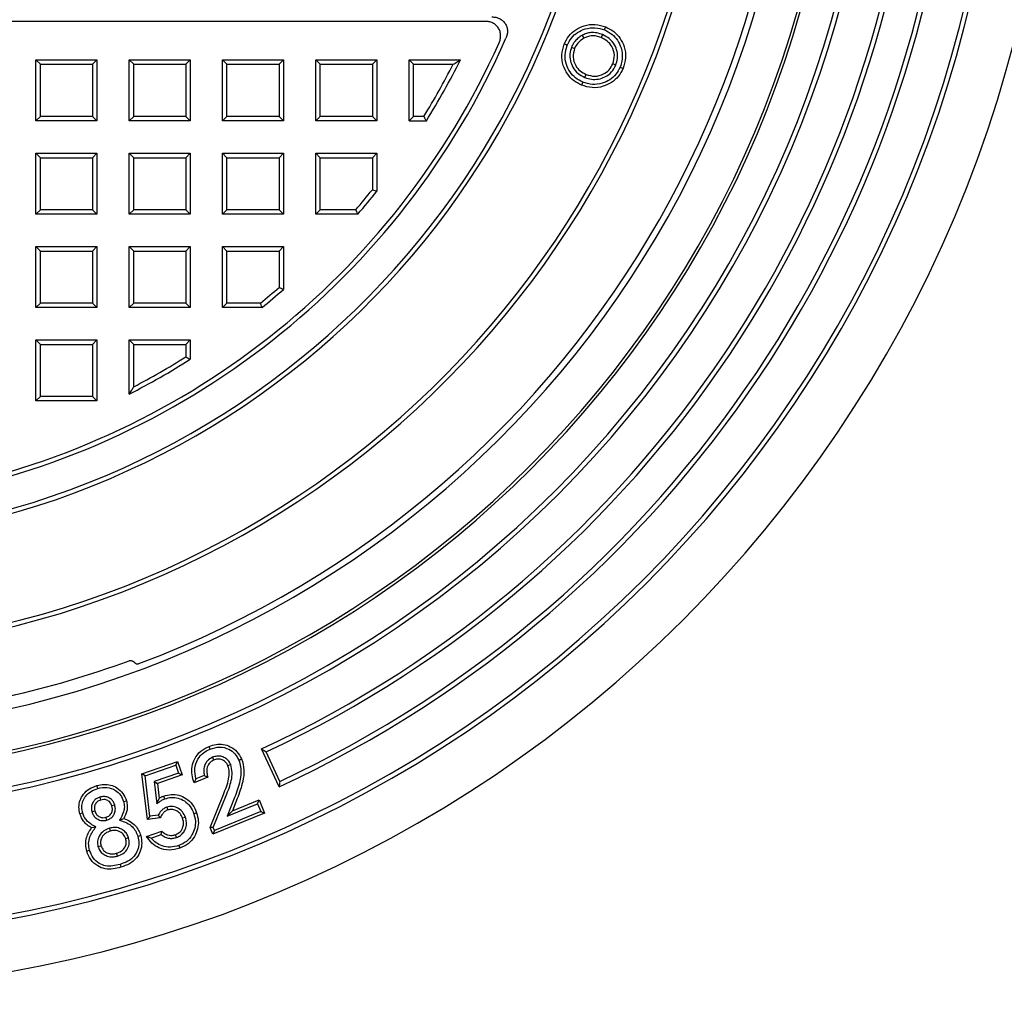
# Model space of a CAD drawing. Units: millimetres. Extents: x 10 to 410, y 10 to 287.
# Drawn here: x 71 to 77, y 77 to 83 of the extents above; entities that cross this region are included whole.
import ezdxf

# ---------------------------------------------------------------- set-up
doc = ezdxf.new("R2010")
doc.units = ezdxf.units.MM
doc.linetypes.add('SLD-Solid', pattern=[0])

msp = doc.modelspace()

# ---------------------------------------------------------------- linework, layer by layer
at = {"color": 7, "linetype": 'SLD-Solid', "lineweight": 25}
for p, q in [((73.9097, 83.0878), (65.2994, 83.0878)), ((74.5077, 83.0015), (74.5172, 82.9838)), ((74.6323, 83.0062), (74.6247, 82.9876)), ((74.4423, 82.9289), (74.4609, 82.9213)), ((71.1693, 82.823), (71.1421, 82.8503)), ((71.1421, 82.8503), (71.5171, 82.8503)), ((71.1421, 82.4753), (71.1421, 82.8503)), ((71.1693, 82.823), (71.4898, 82.823)), ((71.1693, 82.5026), (71.1693, 82.823)), ((71.4898, 82.823), (71.5171, 82.8503)), ((71.4898, 82.823), (71.4898, 82.5026)), ((71.5171, 82.8503), (71.5171, 82.4753)), ((71.7443, 82.823), (71.7171, 82.8503)), ((71.7171, 82.8503), (72.0921, 82.8503)), ((71.7171, 82.4753), (71.7171, 82.8503)), ((71.7443, 82.823), (72.0648, 82.823)), ((71.7443, 82.5026), (71.7443, 82.823)), ((72.0648, 82.823), (72.0921, 82.8503)), ((72.0648, 82.823), (72.0648, 82.5026)), ((72.0921, 82.8503), (72.0921, 82.4753)), ((72.3193, 82.823), (72.2921, 82.8503)), ((72.2921, 82.8503), (72.6671, 82.8503)), ((72.2921, 82.4753), (72.2921, 82.8503)), ((72.3193, 82.5026), (72.3193, 82.823)), ((72.3193, 82.823), (72.6398, 82.823)), ((72.6398, 82.823), (72.6671, 82.8503)), ((72.6398, 82.823), (72.6398, 82.5026)), ((72.6671, 82.8503), (72.6671, 82.4753)), ((72.8943, 82.823), (72.8671, 82.8503)), ((72.8671, 82.4753), (72.8671, 82.8503)), ((72.8671, 82.8503), (73.2421, 82.8503)), ((72.8943, 82.5026), (72.8943, 82.823)), ((72.8943, 82.823), (73.2148, 82.823)), ((73.2148, 82.823), (73.2421, 82.8503)), ((73.2148, 82.823), (73.2148, 82.5026)), ((73.2421, 82.8503), (73.2421, 82.4753)), ((73.4693, 82.823), (73.4421, 82.8503)), ((73.4421, 82.8503), (73.7571, 82.8503)), ((73.4421, 82.4753), (73.4421, 82.8503)), ((73.4693, 82.823), (73.7127, 82.823)), ((73.4693, 82.5026), (73.4693, 82.823)), ((74.7147, 82.818), (74.6961, 82.8257)), ((74.5241, 82.742), (74.5318, 82.7606)), ((74.5118, 82.7137), (74.5041, 82.6951)), ((71.1693, 82.5026), (71.1421, 82.4753)), ((71.5171, 82.4753), (71.1421, 82.4753)), ((71.4898, 82.5026), (71.1693, 82.5026)), ((71.4898, 82.5026), (71.5171, 82.4753)), ((71.7443, 82.5026), (71.7171, 82.4753)), ((72.0921, 82.4753), (71.7171, 82.4753)), ((72.0648, 82.5026), (71.7443, 82.5026)), ((72.0648, 82.5026), (72.0921, 82.4753)), ((72.3193, 82.5026), (72.2921, 82.4753)), ((72.6671, 82.4753), (72.2921, 82.4753)), ((72.6398, 82.5026), (72.3193, 82.5026)), ((72.6398, 82.5026), (72.6671, 82.4753)), ((72.8943, 82.5026), (72.8671, 82.4753)), ((73.2421, 82.4753), (72.8671, 82.4753)), ((73.2148, 82.5026), (72.8943, 82.5026)), ((73.2148, 82.5026), (73.2421, 82.4753)), ((73.4693, 82.5026), (73.4421, 82.4753)), ((73.4421, 82.4753), (73.5475, 82.4753)), ((73.5323, 82.5026), (73.4693, 82.5026)), ((71.1693, 82.248), (71.1421, 82.2753)), ((71.1421, 82.2753), (71.5171, 82.2753)), ((71.1421, 81.9003), (71.1421, 82.2753)), ((71.4898, 82.248), (71.5171, 82.2753)), ((71.5171, 82.2753), (71.5171, 81.9003)), ((71.7443, 82.248), (71.7171, 82.2753)), ((71.7171, 82.2753), (72.0921, 82.2753)), ((71.7171, 81.9003), (71.7171, 82.2753)), ((72.0648, 82.248), (72.0921, 82.2753)), ((72.0921, 82.2753), (72.0921, 81.9003)), ((72.3193, 82.248), (72.2921, 82.2753)), ((72.2921, 82.2753), (72.6671, 82.2753)), ((72.2921, 81.9003), (72.2921, 82.2753)), ((72.6398, 82.248), (72.6671, 82.2753)), ((72.6671, 82.2753), (72.6671, 81.9003)), ((72.8943, 82.248), (72.8671, 82.2753)), ((72.8671, 81.9003), (72.8671, 82.2753)), ((72.8671, 82.2753), (73.2421, 82.2753)), ((73.2148, 82.248), (73.2421, 82.2753)), ((73.2421, 82.2753), (73.2421, 82.0413)), ((71.1693, 82.248), (71.4898, 82.248)), ((71.1693, 81.9276), (71.1693, 82.248)), ((71.4898, 82.248), (71.4898, 81.9276)), ((71.7443, 82.248), (72.0648, 82.248)), ((71.7443, 81.9276), (71.7443, 82.248)), ((72.0648, 82.248), (72.0648, 81.9276)), ((72.3193, 82.248), (72.6398, 82.248)), ((72.3193, 81.9276), (72.3193, 82.248)), ((72.6398, 82.248), (72.6398, 81.9276)), ((72.8943, 81.9276), (72.8943, 82.248)), ((72.8943, 82.248), (73.2148, 82.248)), ((73.2148, 82.248), (73.2148, 82.0508)), ((71.1693, 81.9276), (71.1421, 81.9003)), ((71.5171, 81.9003), (71.1421, 81.9003)), ((71.4898, 81.9276), (71.1693, 81.9276)), ((71.4898, 81.9276), (71.5171, 81.9003)), ((71.7443, 81.9276), (71.7171, 81.9003)), ((72.0921, 81.9003), (71.7171, 81.9003)), ((72.0648, 81.9276), (71.7443, 81.9276)), ((72.0648, 81.9276), (72.0921, 81.9003)), ((72.3193, 81.9276), (72.2921, 81.9003)), ((72.6671, 81.9003), (72.2921, 81.9003)), ((72.6398, 81.9276), (72.3193, 81.9276)), ((72.6398, 81.9276), (72.6671, 81.9003)), ((72.8943, 81.9276), (72.8671, 81.9003)), ((73.1257, 81.9003), (72.8671, 81.9003)), ((73.1131, 81.9276), (72.8943, 81.9276)), ((71.1693, 81.673), (71.1421, 81.7003)), ((71.1421, 81.7003), (71.5171, 81.7003)), ((71.1421, 81.3253), (71.1421, 81.7003)), ((71.1693, 81.673), (71.4898, 81.673)), ((71.1693, 81.3526), (71.1693, 81.673)), ((71.4898, 81.673), (71.5171, 81.7003)), ((71.4898, 81.673), (71.4898, 81.3526)), ((71.5171, 81.7003), (71.5171, 81.3253)), ((71.7443, 81.673), (71.7171, 81.7003)), ((71.7171, 81.7003), (72.0921, 81.7003)), ((71.7171, 81.3253), (71.7171, 81.7003)), ((71.7443, 81.673), (72.0648, 81.673)), ((71.7443, 81.3526), (71.7443, 81.673)), ((72.0648, 81.673), (72.0921, 81.7003)), ((72.0648, 81.673), (72.0648, 81.3526)), ((72.0921, 81.7003), (72.0921, 81.3253)), ((72.3193, 81.673), (72.2921, 81.7003)), ((72.2921, 81.3253), (72.2921, 81.7003)), ((72.2921, 81.7003), (72.6671, 81.7003)), ((72.3193, 81.3526), (72.3193, 81.673)), ((72.3193, 81.673), (72.6398, 81.673)), ((72.6398, 81.673), (72.6671, 81.7003)), ((72.6398, 81.673), (72.6398, 81.4491)), ((72.6671, 81.7003), (72.6671, 81.4367)), ((71.1693, 81.3526), (71.1421, 81.3253)), ((71.4898, 81.3526), (71.1693, 81.3526)), ((71.4898, 81.3526), (71.5171, 81.3253)), ((71.7443, 81.3526), (71.7171, 81.3253)), ((72.0648, 81.3526), (71.7443, 81.3526)), ((72.0648, 81.3526), (72.0921, 81.3253)), ((72.3193, 81.3526), (72.2921, 81.3253)), ((72.5255, 81.3526), (72.3193, 81.3526)), ((71.5171, 81.3253), (71.1421, 81.3253)), ((72.0921, 81.3253), (71.7171, 81.3253)), ((72.5353, 81.3253), (72.2921, 81.3253)), ((71.1693, 81.098), (71.1421, 81.1253)), ((71.1421, 80.7503), (71.1421, 81.1253)), ((71.1421, 81.1253), (71.5171, 81.1253)), ((71.4898, 81.098), (71.5171, 81.1253)), ((71.5171, 81.1253), (71.5171, 80.7503)), ((71.7443, 81.098), (71.7171, 81.1253)), ((71.7171, 80.7917), (71.7171, 81.1253)), ((71.7171, 81.1253), (72.0921, 81.1253)), ((72.0648, 81.098), (72.0921, 81.1253)), ((72.0921, 81.1253), (72.0921, 81.0059)), ((71.1693, 80.7776), (71.1693, 81.098)), ((71.1693, 81.098), (71.4898, 81.098)), ((71.4898, 81.098), (71.4898, 80.7776)), ((71.7443, 80.8366), (71.7443, 81.098)), ((71.7443, 81.098), (72.0648, 81.098)), ((72.0648, 81.098), (72.0648, 81.021)), ((71.1693, 80.7776), (71.1421, 80.7503)), ((71.5171, 80.7503), (71.1421, 80.7503)), ((71.4898, 80.7776), (71.1693, 80.7776)), ((71.4898, 80.7776), (71.5171, 80.7503)), ((71.7515, 79.1357), (71.7406, 79.1448)), ((72.2158, 78.6049), (72.2089, 78.6218)), ((72.6402, 78.3722), (72.5313, 78.6058)), ((72.6445, 78.406), (72.56, 78.5873)), ((71.795, 78.4521), (72.0149, 78.5288)), ((71.8148, 78.4398), (72.0037, 78.5056)), ((72.0037, 78.5056), (72.0149, 78.5288)), ((72.0037, 78.5056), (72.0204, 78.4575)), ((72.0149, 78.5288), (72.0436, 78.4463)), ((72.23, 78.5543), (72.2369, 78.5374)), ((72.3423, 78.5089), (72.3254, 78.502)), ((71.8148, 78.4398), (71.795, 78.4521)), ((71.8289, 78.1716), (71.795, 78.4521)), ((71.8448, 78.1917), (71.8148, 78.4398)), ((72.0204, 78.4575), (71.8706, 78.4053)), ((72.0436, 78.4463), (71.8903, 78.393)), ((72.0204, 78.4575), (72.0436, 78.4463)), ((72.1796, 78.4426), (72.1279, 78.4214)), ((72.1796, 78.4426), (72.2019, 78.4321)), ((71.5233, 78.3625), (71.5182, 78.38)), ((71.8706, 78.4053), (71.8863, 78.2686)), ((71.8706, 78.4053), (71.8903, 78.393)), ((71.8903, 78.393), (71.9009, 78.3008)), ((72.2019, 78.4321), (72.1165, 78.397)), ((72.2147, 78.1218), (72.2976, 78.3253)), ((72.2344, 78.1218), (72.3144, 78.3184)), ((71.5356, 78.3087), (71.5408, 78.2912)), ((71.6278, 78.2601), (71.6103, 78.255)), ((71.6824, 78.2818), (71.6998, 78.287)), ((71.8863, 78.2686), (71.9009, 78.3008)), ((72.366, 78.3066), (72.3213, 78.1915)), ((72.3213, 78.1915), (72.5077, 78.2678)), ((72.3829, 78.3), (72.3536, 78.2243)), ((72.3536, 78.2243), (72.5176, 78.2916)), ((72.5077, 78.2678), (72.5176, 78.2916)), ((72.5077, 78.2678), (72.5271, 78.2205)), ((72.5176, 78.2916), (72.5509, 78.2105)), ((71.4872, 78.2184), (71.5047, 78.2235)), ((71.8954, 78.1976), (71.8448, 78.1917)), ((71.9482, 78.2471), (71.954, 78.2298)), ((72.5509, 78.2105), (72.232, 78.0798)), ((72.5271, 78.2205), (72.2419, 78.1036)), ((72.3213, 78.1915), (72.3536, 78.2243)), ((72.5271, 78.2205), (72.5509, 78.2105)), ((71.5787, 78.1671), (71.5736, 78.1846)), ((71.658, 78.1662), (71.6834, 78.177)), ((71.8448, 78.1917), (71.8289, 78.1716)), ((71.9074, 78.1806), (71.8289, 78.1716)), ((72.0632, 78.1844), (72.046, 78.1784)), ((71.5111, 78.1247), (71.4848, 78.1193)), ((71.5951, 78.1177), (71.6002, 78.1002)), ((71.8242, 78.0657), (71.9181, 78.0984)), ((71.853, 78.0565), (71.914, 78.0777)), ((71.914, 78.0777), (71.9181, 78.0984)), ((72.0074, 78.0602), (72.0013, 78.0773)), ((72.2344, 78.1218), (72.2147, 78.1218)), ((72.232, 78.0798), (72.2147, 78.1218)), ((72.2419, 78.1036), (72.232, 78.0798)), ((72.2419, 78.1036), (72.2344, 78.1218)), ((71.7131, 78.0576), (71.6956, 78.0525)), ((71.853, 78.0565), (71.8242, 78.0657)), ((71.5245, 78.005), (71.5421, 78.0099)), ((71.644, 77.9457), (71.6389, 77.9632)), ((71.6602, 77.8949), (71.6653, 77.8774))]:
    msp.add_line(p, q, dxfattribs=at)
at = {"color": 7, "linetype": 'SLD-Solid', "lineweight": 25, "flags": 128}
for points in [[(74.6456, 83.0346), (74.6498, 83.045), (74.6532, 83.0532)], [(74.4159, 82.9399), (74.4055, 82.9442), (74.3973, 82.9475)], [(74.7417, 82.8062), (74.752, 82.8018), (74.7602, 82.7984)], [(73.2148, 82.0508), (73.23, 82.0454), (73.2421, 82.0413)], [(72.3927, 78.5375), (72.4021, 78.5414), (72.4095, 78.5446)], [(71.9357, 78.2986), (71.9324, 78.3083), (71.9298, 78.3158)], [(71.4305, 78.2102), (71.4207, 78.2073), (71.413, 78.2051)], [(72.115, 78.2065), (72.1246, 78.2098), (72.1322, 78.2124)], [(71.7701, 78.0674), (71.7799, 78.0703), (71.7876, 78.0725)], [(71.4727, 77.9811), (71.4629, 77.9782), (71.4552, 77.9759)], [(72.0223, 78.0108), (72.0257, 78.0012), (72.0283, 77.9936)]]:
    msp.add_lwpolyline(points, dxfattribs=at)
at = {"color": 7, "linetype": 'SLD-Solid', "lineweight": 25}
for radius, start, end in [(7.8125, 270, 90), (7.4932, 270, 90), (7.4643, 270, 90), (6.7221, 270, 90), (6.6932, 270, 90), (6.4932, 270, 90), (6.475, 270, 90), (7.2221, 294.85562, 60), (7.1932, 295, 59.85504), (6.1875, 290.54733, 249.45267), (6.225, 270, 83.7062), (6.9643, 294.85028, 60), (6.9932, 295, 59.8509), (5.7375, 277.36211, 262.63789), (5.7102, 277.67379, 262.32621), (5.0625, 279.56091, 260.43909), (5.0352, 279.30314, 260.69686), (4.8398, 280.06212, 336.34487), (4.8125, 280.45783, 335.83681), (4.6148, 328.33273, 332.8993), (4.6421, 328.14449, 333.44886), (4.6148, 319.4897, 321.47256), (4.6421, 319.33423, 321.59047), (4.6148, 309.2689, 311.12552), (4.6421, 309.14854, 311.2788), (4.6421, 297.06974, 302.40206), (4.6148, 297.62494, 302.21594), (6.15, 275.61142, 290.07997)]:
    msp.add_arc((69.6046, 84.9253), radius, start, end, dxfattribs=at)
for points, knots in [([(73.9516, 83.1151), (73.9595, 83.1146), (73.9753, 83.1137), (73.998, 83.1059), (74.0181, 83.0931), (74.034, 83.0751), (74.0441, 83.0534), (74.0479, 83.0297), (74.046, 83.0058), (74.0405, 82.9909), (74.0377, 82.9834)], [0, 0, 0, 0, 0.124836, 0.249906, 0.374323, 0.498937, 0.624071, 0.749349, 0.874688, 1, 1, 1, 1]), ([(73.9954, 82.9554), (73.9982, 82.9628), (74.0039, 82.9777), (74.0061, 83.0016), (74.0025, 83.0253), (73.9925, 83.0473), (73.9767, 83.0655), (73.9564, 83.0785), (73.9336, 83.0864), (73.9176, 83.0873), (73.9097, 83.0878)], [0, 0, 0, 0, 0.124841, 0.249911, 0.374341, 0.498945, 0.62408, 0.749368, 0.874726, 1, 1, 1, 1]), ([(74.3973, 82.9475), (74.4058, 82.9648), (74.4229, 82.9994), (74.4668, 83.0386), (74.5226, 83.0637), (74.588, 83.0737), (74.6314, 83.0601), (74.6532, 83.0532)], [0, 0, 0, 0, 0.186858, 0.37349, 0.560315, 0.780126, 1, 1, 1, 1]), ([(74.4159, 82.9399), (74.4236, 82.9556), (74.4389, 82.9866), (74.4783, 83.0217), (74.5281, 83.044), (74.5869, 83.0531), (74.6259, 83.0408), (74.6456, 83.0346)], [0, 0, 0, 0, 0.1890198, 0.3728395, 0.5598147, 0.7788515, 1, 1, 1, 1]), ([(74.6532, 83.0532), (74.6703, 83.0446), (74.7046, 83.0273), (74.7435, 82.9836), (74.7701, 82.9288), (74.7798, 82.8635), (74.7667, 82.8201), (74.7602, 82.7984)], [0, 0, 0, 0, 0.1868149, 0.3735891, 0.5603275, 0.7802139, 1, 1, 1, 1]), ([(74.5077, 83.0015), (74.4998, 82.9968), (74.4839, 82.9871), (74.4654, 82.9685), (74.4514, 82.9488), (74.4453, 82.9355), (74.4423, 82.9289)], [0, 0, 0, 0, 0.275519, 0.560363, 0.783105, 1, 1, 1, 1]), ([(74.6323, 83.0062), (74.6212, 83.0101), (74.5985, 83.0181), (74.5643, 83.0196), (74.5333, 83.0138), (74.5161, 83.0056), (74.5077, 83.0015)], [0, 0, 0, 0, 0.273124, 0.557855, 0.783895, 1, 1, 1, 1]), ([(74.6247, 82.9876), (74.6149, 82.991), (74.5953, 82.9979), (74.5574, 83.0004), (74.5324, 82.9901), (74.5172, 82.9838)], [0, 0, 0, 0, 0.280704, 0.561175, 1, 1, 1, 1]), ([(74.7147, 82.818), (74.7191, 82.8315), (74.7281, 82.8589), (74.725, 82.9027), (74.7082, 82.9457), (74.6772, 82.9838), (74.6471, 82.9988), (74.6323, 83.0062)], [0, 0, 0, 0, 0.185103, 0.375591, 0.562485, 0.785264, 1, 1, 1, 1]), ([(74.6456, 83.0346), (74.661, 83.0268), (74.6919, 83.0112), (74.7266, 82.9721), (74.7478, 82.9289), (74.7557, 82.8854), (74.7547, 82.8446), (74.746, 82.819), (74.7417, 82.8062)], [0, 0, 0, 0, 0.1879188, 0.3739367, 0.5599713, 0.7064758, 0.8524395, 1, 1, 1, 1]), ([(74.5041, 82.6951), (74.487, 82.7035), (74.4528, 82.7205), (74.4138, 82.7637), (74.3877, 82.8182), (74.3771, 82.883), (74.3906, 82.926), (74.3973, 82.9475)], [0, 0, 0, 0, 0.1868565, 0.3735621, 0.5604229, 0.7801594, 1, 1, 1, 1]), ([(74.5118, 82.7137), (74.4963, 82.7213), (74.4656, 82.7365), (74.4306, 82.7753), (74.4073, 82.824), (74.3977, 82.882), (74.4098, 82.9205), (74.4159, 82.9399)], [0, 0, 0, 0, 0.189004, 0.37399, 0.561194, 0.779155, 1, 1, 1, 1]), ([(74.4423, 82.9289), (74.4379, 82.9155), (74.4291, 82.8883), (74.4329, 82.845), (74.4496, 82.8027), (74.4796, 82.7646), (74.5094, 82.7495), (74.5241, 82.742)], [0, 0, 0, 0, 0.18554, 0.375736, 0.561763, 0.783214, 1, 1, 1, 1]), ([(74.5172, 82.9838), (74.5037, 82.9748), (74.4795, 82.9586), (74.4666, 82.9327), (74.4609, 82.9213)], [0, 0, 0, 0, 0.559372, 1, 1, 1, 1]), ([(74.6961, 82.8257), (74.7012, 82.8437), (74.7114, 82.8796), (74.6943, 82.9306), (74.6639, 82.9681), (74.6378, 82.9811), (74.6247, 82.9876)], [0, 0, 0, 0, 0.279505, 0.559059, 0.779312, 1, 1, 1, 1]), ([(74.4609, 82.9213), (74.456, 82.9035), (74.4463, 82.8678), (74.4636, 82.8177), (74.4931, 82.7801), (74.5189, 82.7671), (74.5318, 82.7606)], [0, 0, 0, 0, 0.279356, 0.55909, 0.779416, 1, 1, 1, 1]), ([(73.7127, 82.823), (73.721, 82.8281), (73.7358, 82.8372), (73.7506, 82.8463), (73.7571, 82.8503)], [0, 0, 0, 0, 0.56, 1, 1, 1, 1]), ([(74.7417, 82.8062), (74.7339, 82.7907), (74.7184, 82.76), (74.6782, 82.7261), (74.6288, 82.7035), (74.5701, 82.6949), (74.5313, 82.7074), (74.5118, 82.7137)], [0, 0, 0, 0, 0.187836, 0.372236, 0.559991, 0.778141, 1, 1, 1, 1]), ([(74.5241, 82.742), (74.5374, 82.7375), (74.5643, 82.7285), (74.6076, 82.7301), (74.6509, 82.7446), (74.6912, 82.7731), (74.7069, 82.8031), (74.7147, 82.818)], [0, 0, 0, 0, 0.183199, 0.371864, 0.558348, 0.781582, 1, 1, 1, 1]), ([(74.5318, 82.7606), (74.5496, 82.7553), (74.5852, 82.7449), (74.6363, 82.7593), (74.6759, 82.7869), (74.6894, 82.8128), (74.6961, 82.8257)], [0, 0, 0, 0, 0.279751, 0.559453, 0.779688, 1, 1, 1, 1]), ([(74.7602, 82.7984), (74.7515, 82.7813), (74.7342, 82.747), (74.6895, 82.7091), (74.6342, 82.6838), (74.5689, 82.6744), (74.5257, 82.6882), (74.5041, 82.6951)], [0, 0, 0, 0, 0.186765, 0.373441, 0.56034, 0.780096, 1, 1, 1, 1]), ([(73.5475, 82.4753), (73.5446, 82.4804), (73.5396, 82.4895), (73.5345, 82.4986), (73.5323, 82.5026)], [0, 0, 0, 0, 0.56, 1, 1, 1, 1]), ([(73.1257, 81.9003), (73.1233, 81.9054), (73.1192, 81.9145), (73.115, 81.9236), (73.1131, 81.9276)], [0, 0, 0, 0, 0.56, 1, 1, 1, 1]), ([(72.6398, 81.4491), (72.6448, 81.4468), (72.6539, 81.4426), (72.663, 81.4385), (72.6671, 81.4367)], [0, 0, 0, 0, 0.56, 1, 1, 1, 1]), ([(72.5353, 81.3253), (72.5334, 81.3304), (72.5302, 81.3395), (72.527, 81.3486), (72.5255, 81.3526)], [0, 0, 0, 0, 0.56, 1, 1, 1, 1]), ([(72.0648, 81.021), (72.0698, 81.0182), (72.0789, 81.0131), (72.088, 81.0081), (72.0921, 81.0059)], [0, 0, 0, 0, 0.56, 1, 1, 1, 1]), ([(71.7171, 80.7917), (71.7222, 80.8001), (71.7313, 80.815), (71.7403, 80.83), (71.7443, 80.8366)], [0, 0, 0, 0, 0.56, 1, 1, 1, 1]), ([(71.716, 79.1491), (71.7181, 79.1497), (71.7223, 79.1509), (71.7289, 79.1505), (71.7353, 79.1486), (71.7388, 79.1461), (71.7406, 79.1448)], [0, 0, 0, 0, 0.249906, 0.500306, 0.750696, 1, 1, 1, 1]), ([(71.7515, 79.1357), (71.7533, 79.1344), (71.7569, 79.1318), (71.7632, 79.1299), (71.7699, 79.1296), (71.7741, 79.1308), (71.7762, 79.1314)], [0, 0, 0, 0, 0.249622, 0.499722, 0.74901, 1, 1, 1, 1]), ([(72.1165, 78.397), (72.1116, 78.4133), (72.1018, 78.4457), (72.1021, 78.4973), (72.1191, 78.5488), (72.1551, 78.5949), (72.191, 78.6128), (72.2089, 78.6218)], [0, 0, 0, 0, 0.187067, 0.373856, 0.560503, 0.78003, 1, 1, 1, 1]), ([(72.2089, 78.6218), (72.2231, 78.6266), (72.2513, 78.6362), (72.2968, 78.6359), (72.342, 78.6207), (72.3835, 78.5906), (72.4008, 78.5599), (72.4095, 78.5446)], [0, 0, 0, 0, 0.186971, 0.373724, 0.560448, 0.780381, 1, 1, 1, 1]), ([(72.1279, 78.4214), (72.1239, 78.4424), (72.116, 78.4839), (72.1352, 78.5412), (72.1708, 78.5829), (72.2006, 78.5975), (72.2158, 78.6049)], [0, 0, 0, 0, 0.282988, 0.558883, 0.775653, 1, 1, 1, 1]), ([(72.2158, 78.6049), (72.2352, 78.6109), (72.2732, 78.6227), (72.3284, 78.6081), (72.3698, 78.578), (72.3851, 78.551), (72.3927, 78.5375)], [0, 0, 0, 0, 0.284952, 0.560171, 0.780556, 1, 1, 1, 1]), ([(72.3423, 78.5089), (72.3387, 78.5161), (72.3313, 78.5312), (72.3122, 78.5488), (72.287, 78.5605), (72.2579, 78.5634), (72.2391, 78.5573), (72.23, 78.5543)], [0, 0, 0, 0, 0.177387, 0.371894, 0.563414, 0.788656, 1, 1, 1, 1]), ([(72.5313, 78.6058), (72.5367, 78.6023), (72.5462, 78.5962), (72.5558, 78.59), (72.56, 78.5873)], [0, 0, 0, 0, 0.56, 1, 1, 1, 1]), ([(72.23, 78.5543), (72.2189, 78.5482), (72.1964, 78.5357), (72.1794, 78.5031), (72.1744, 78.471), (72.1779, 78.452), (72.1796, 78.4426)], [0, 0, 0, 0, 0.279882, 0.567176, 0.787261, 1, 1, 1, 1]), ([(72.2369, 78.5374), (72.2267, 78.5316), (72.2064, 78.5197), (72.194, 78.4881), (72.1937, 78.4582), (72.1992, 78.4408), (72.2019, 78.4321)], [0, 0, 0, 0, 0.278983, 0.558339, 0.77895, 1, 1, 1, 1]), ([(72.3254, 78.502), (72.3206, 78.5109), (72.311, 78.5286), (72.2853, 78.5422), (72.2593, 78.5449), (72.2444, 78.5399), (72.2369, 78.5374)], [0, 0, 0, 0, 0.279725, 0.559145, 0.779479, 1, 1, 1, 1]), ([(72.2976, 78.3253), (72.3038, 78.3412), (72.3164, 78.373), (72.3301, 78.4185), (72.3353, 78.4628), (72.3287, 78.4889), (72.3254, 78.502)], [0, 0, 0, 0, 0.280422, 0.560688, 0.780644, 1, 1, 1, 1]), ([(72.3144, 78.3184), (72.3265, 78.349), (72.3445, 78.3947), (72.3543, 78.4607), (72.3463, 78.4928), (72.3423, 78.5089)], [0, 0, 0, 0, 0.500667, 0.748801, 1, 1, 1, 1]), ([(72.3927, 78.5375), (72.3968, 78.5239), (72.4052, 78.4964), (72.4056, 78.4526), (72.3964, 78.388), (72.3786, 78.3404), (72.366, 78.3066)], [0, 0, 0, 0, 0.178251, 0.361577, 0.546871, 1, 1, 1, 1]), ([(72.4095, 78.5446), (72.4155, 78.5217), (72.4276, 78.476), (72.4165, 78.3913), (72.3956, 78.3346), (72.3829, 78.3)], [0, 0, 0, 0, 0.279282, 0.559339, 1, 1, 1, 1]), ([(71.413, 78.2051), (71.4101, 78.2191), (71.4044, 78.2471), (71.4123, 78.2901), (71.4342, 78.3301), (71.4708, 78.3627), (71.5024, 78.3742), (71.5182, 78.38)], [0, 0, 0, 0, 0.18674, 0.373411, 0.559994, 0.779803, 1, 1, 1, 1]), ([(71.5182, 78.38), (71.5321, 78.3832), (71.5599, 78.3896), (71.603, 78.3852), (71.6446, 78.3669), (71.6809, 78.3338), (71.6935, 78.3026), (71.6998, 78.287)], [0, 0, 0, 0, 0.187016, 0.373805, 0.560453, 0.780223, 1, 1, 1, 1]), ([(72.1279, 78.4214), (72.1257, 78.4168), (72.1218, 78.4087), (72.1181, 78.4006), (72.1165, 78.397)], [0, 0, 0, 0, 0.559997, 1, 1, 1, 1]), ([(72.6445, 78.406), (72.6437, 78.3997), (72.6423, 78.3884), (72.6409, 78.3772), (72.6402, 78.3722)], [0, 0, 0, 0, 0.56, 1, 1, 1, 1]), ([(71.4305, 78.2102), (71.4279, 78.2225), (71.423, 78.2469), (71.4298, 78.2841), (71.4487, 78.3186), (71.4809, 78.3471), (71.509, 78.3573), (71.5233, 78.3625)], [0, 0, 0, 0, 0.187969, 0.371701, 0.55365, 0.772183, 1, 1, 1, 1]), ([(71.5233, 78.3625), (71.5422, 78.3663), (71.5792, 78.3738), (71.63, 78.3555), (71.6658, 78.3228), (71.6768, 78.2955), (71.6824, 78.2818)], [0, 0, 0, 0, 0.286476, 0.560805, 0.778747, 1, 1, 1, 1]), ([(71.9298, 78.3158), (71.9451, 78.32), (71.9758, 78.3284), (72.024, 78.3224), (72.0701, 78.3014), (72.11, 78.2641), (72.1248, 78.2296), (72.1322, 78.2124)], [0, 0, 0, 0, 0.186832, 0.373487, 0.560253, 0.779919, 1, 1, 1, 1]), ([(71.5356, 78.3087), (71.5292, 78.3064), (71.5158, 78.3015), (71.4992, 78.2869), (71.4873, 78.2666), (71.482, 78.2425), (71.4856, 78.2262), (71.4872, 78.2184)], [0, 0, 0, 0, 0.17774, 0.372779, 0.565784, 0.792324, 1, 1, 1, 1]), ([(71.5408, 78.2912), (71.5332, 78.2882), (71.5182, 78.2821), (71.5053, 78.2626), (71.5006, 78.2422), (71.5034, 78.2297), (71.5047, 78.2235)], [0, 0, 0, 0, 0.279697, 0.558974, 0.779328, 1, 1, 1, 1]), ([(71.6278, 78.2601), (71.6254, 78.2667), (71.6204, 78.2803), (71.6056, 78.2973), (71.5848, 78.3096), (71.56, 78.3141), (71.5435, 78.3105), (71.5356, 78.3087)], [0, 0, 0, 0, 0.177713, 0.372317, 0.56683, 0.793484, 1, 1, 1, 1]), ([(71.6103, 78.255), (71.6072, 78.2627), (71.601, 78.2781), (71.581, 78.2916), (71.5598, 78.2955), (71.5471, 78.2927), (71.5408, 78.2912)], [0, 0, 0, 0, 0.279773, 0.558975, 0.779324, 1, 1, 1, 1]), ([(71.5787, 78.1671), (71.5852, 78.1694), (71.5989, 78.1745), (71.616, 78.1894), (71.6284, 78.2104), (71.6331, 78.2353), (71.6295, 78.2521), (71.6278, 78.2601)], [0, 0, 0, 0, 0.175821, 0.371754, 0.564682, 0.79051, 1, 1, 1, 1]), ([(71.6824, 78.2818), (71.6847, 78.2711), (71.6892, 78.2498), (71.6802, 78.2094), (71.6666, 78.183), (71.658, 78.1662)], [0, 0, 0, 0, 0.268222, 0.532331, 1, 1, 1, 1]), ([(71.6998, 78.287), (71.7022, 78.2766), (71.7068, 78.2557), (71.7022, 78.2171), (71.6906, 78.1922), (71.6834, 78.177)], [0, 0, 0, 0, 0.279984, 0.559762, 1, 1, 1, 1]), ([(71.8863, 78.2686), (71.8958, 78.2754), (71.9083, 78.2844), (71.9249, 78.2945), (71.9321, 78.2972), (71.9357, 78.2986)], [0, 0, 0, 0, 0.600829, 0.799506, 1, 1, 1, 1]), ([(71.9009, 78.3008), (71.904, 78.3029), (71.909, 78.3063), (71.9165, 78.3103), (71.923, 78.3134), (71.9275, 78.315), (71.9298, 78.3158)], [0, 0, 0, 0, 0.33992, 0.560004, 0.779984, 1, 1, 1, 1]), ([(71.9357, 78.2986), (71.9495, 78.3024), (71.9766, 78.3099), (72.0192, 78.3045), (72.0597, 78.2861), (72.0951, 78.2529), (72.1083, 78.2221), (72.115, 78.2065)], [0, 0, 0, 0, 0.188607, 0.372047, 0.557852, 0.77517, 1, 1, 1, 1]), ([(71.4848, 78.1193), (71.4757, 78.1249), (71.4575, 78.1363), (71.43, 78.1638), (71.4194, 78.1894), (71.413, 78.2051)], [0, 0, 0, 0, 0.280653, 0.561134, 1, 1, 1, 1]), ([(71.5111, 78.1247), (71.5005, 78.1307), (71.4803, 78.1422), (71.456, 78.1629), (71.4391, 78.1858), (71.4334, 78.202), (71.4305, 78.2102)], [0, 0, 0, 0, 0.302623, 0.575499, 0.786317, 1, 1, 1, 1]), ([(71.4872, 78.2184), (71.4896, 78.212), (71.4946, 78.1984), (71.5089, 78.1815), (71.5291, 78.1687), (71.5536, 78.1621), (71.5705, 78.1654), (71.5787, 78.1671)], [0, 0, 0, 0, 0.17636, 0.369425, 0.55922, 0.788264, 1, 1, 1, 1]), ([(71.5047, 78.2235), (71.5079, 78.2158), (71.5141, 78.2004), (71.5336, 78.1866), (71.5544, 78.1807), (71.5672, 78.1833), (71.5736, 78.1846)], [0, 0, 0, 0, 0.279828, 0.559342, 0.779525, 1, 1, 1, 1]), ([(71.5736, 78.1846), (71.5814, 78.1878), (71.597, 78.1942), (71.6105, 78.2144), (71.6145, 78.2357), (71.6117, 78.2486), (71.6103, 78.255)], [0, 0, 0, 0, 0.279759, 0.559142, 0.779492, 1, 1, 1, 1]), ([(71.9482, 78.2471), (71.9418, 78.2442), (71.9287, 78.2384), (71.9099, 78.2218), (71.9008, 78.2066), (71.8954, 78.1976)], [0, 0, 0, 0, 0.2866978, 0.5753732, 1, 1, 1, 1]), ([(71.8954, 78.1976), (71.8976, 78.1944), (71.9016, 78.1887), (71.9057, 78.1831), (71.9074, 78.1806)], [0, 0, 0, 0, 0.56, 1, 1, 1, 1]), ([(71.954, 78.2298), (71.9481, 78.227), (71.9363, 78.2216), (71.9197, 78.2047), (71.9121, 78.1897), (71.9074, 78.1806)], [0, 0, 0, 0, 0.27988, 0.559909, 1, 1, 1, 1]), ([(72.0632, 78.1844), (72.0578, 78.1965), (72.0467, 78.2211), (72.0154, 78.2445), (71.9803, 78.2545), (71.9588, 78.2495), (71.9482, 78.2471)], [0, 0, 0, 0, 0.269058, 0.551478, 0.778329, 1, 1, 1, 1]), ([(72.046, 78.1784), (72.0415, 78.1885), (72.0325, 78.2088), (72.0073, 78.2276), (71.9795, 78.2358), (71.9625, 78.2318), (71.954, 78.2298)], [0, 0, 0, 0, 0.280167, 0.559527, 0.779839, 1, 1, 1, 1]), ([(72.115, 78.2065), (72.119, 78.1917), (72.127, 78.1626), (72.1223, 78.1167), (72.1037, 78.0729), (72.0712, 78.0326), (72.0387, 78.0181), (72.0223, 78.0108)], [0, 0, 0, 0, 0.189533, 0.374467, 0.561611, 0.779052, 1, 1, 1, 1]), ([(72.1322, 78.2124), (72.1366, 78.1961), (72.1455, 78.1636), (72.1402, 78.1124), (72.1194, 78.0631), (72.0829, 78.0181), (72.0465, 78.0018), (72.0283, 77.9936)], [0, 0, 0, 0, 0.186885, 0.373638, 0.560516, 0.780185, 1, 1, 1, 1]), ([(71.658, 78.1662), (71.6728, 78.1618), (71.7014, 78.1533), (71.7352, 78.129), (71.7583, 78.0996), (71.7661, 78.0782), (71.7701, 78.0674)], [0, 0, 0, 0, 0.294282, 0.566763, 0.781252, 1, 1, 1, 1]), ([(71.6834, 78.177), (71.6969, 78.1719), (71.7239, 78.1617), (71.7545, 78.1348), (71.7762, 78.1045), (71.7838, 78.0832), (71.7876, 78.0725)], [0, 0, 0, 0, 0.279895, 0.55969, 0.779846, 1, 1, 1, 1]), ([(72.0013, 78.0773), (72.0117, 78.0825), (72.0326, 78.0929), (72.0489, 78.1223), (72.0533, 78.1521), (72.0484, 78.1696), (72.046, 78.1784)], [0, 0, 0, 0, 0.279421, 0.558956, 0.779261, 1, 1, 1, 1]), ([(72.0074, 78.0602), (72.016, 78.064), (72.0335, 78.0717), (72.0536, 78.0931), (72.0672, 78.1205), (72.0719, 78.1526), (72.066, 78.174), (72.0632, 78.1844)], [0, 0, 0, 0, 0.18521, 0.377093, 0.56487, 0.787105, 1, 1, 1, 1]), ([(71.4552, 77.9759), (71.4522, 77.9899), (71.4462, 78.0178), (71.4521, 78.0576), (71.4656, 78.0918), (71.4784, 78.1101), (71.4848, 78.1193)], [0, 0, 0, 0, 0.279899, 0.559586, 0.779753, 1, 1, 1, 1]), ([(71.4727, 77.9811), (71.4698, 77.9952), (71.464, 78.0231), (71.4724, 78.0627), (71.4895, 78.0961), (71.5037, 78.1149), (71.5111, 78.1247)], [0, 0, 0, 0, 0.276593, 0.546307, 0.762698, 1, 1, 1, 1]), ([(71.5951, 78.1177), (71.5827, 78.1129), (71.5573, 78.103), (71.5321, 78.0728), (71.5189, 78.0382), (71.5227, 78.016), (71.5245, 78.005)], [0, 0, 0, 0, 0.268926, 0.548884, 0.775643, 1, 1, 1, 1]), ([(71.6002, 78.1002), (71.5897, 78.0962), (71.5687, 78.088), (71.5484, 78.0635), (71.5376, 78.0361), (71.5406, 78.0186), (71.5421, 78.0099)], [0, 0, 0, 0, 0.280166, 0.559945, 0.780123, 1, 1, 1, 1]), ([(71.7131, 78.0576), (71.7098, 78.0662), (71.7031, 78.0837), (71.6831, 78.1043), (71.6568, 78.1185), (71.6261, 78.1243), (71.6053, 78.1199), (71.5951, 78.1177)], [0, 0, 0, 0, 0.186602, 0.3799947, 0.5692014, 0.7904628, 1, 1, 1, 1]), ([(71.6956, 78.0525), (71.6912, 78.0628), (71.6822, 78.0835), (71.6544, 78.1002), (71.626, 78.1057), (71.6088, 78.1021), (71.6002, 78.1002)], [0, 0, 0, 0, 0.279127, 0.558578, 0.779221, 1, 1, 1, 1]), ([(71.914, 78.0777), (71.9215, 78.0723), (71.9368, 78.0615), (71.9623, 78.0547), (71.9864, 78.0542), (72.0004, 78.0582), (72.0074, 78.0602)], [0, 0, 0, 0, 0.278761, 0.56122, 0.783651, 1, 1, 1, 1]), ([(71.9181, 78.0984), (71.9245, 78.0928), (71.9373, 78.0817), (71.96, 78.0736), (71.982, 78.072), (71.9949, 78.0756), (72.0013, 78.0773)], [0, 0, 0, 0, 0.280091, 0.559852, 0.779964, 1, 1, 1, 1]), ([(71.6389, 77.9632), (71.6495, 77.967), (71.6705, 77.9747), (71.6918, 77.9986), (71.7007, 78.0266), (71.6973, 78.0438), (71.6956, 78.0525)], [0, 0, 0, 0, 0.280662, 0.55999, 0.779828, 1, 1, 1, 1]), ([(71.644, 77.9457), (71.6563, 77.9503), (71.6818, 77.9597), (71.7082, 77.9894), (71.7194, 78.0249), (71.7152, 78.0468), (71.7131, 78.0576)], [0, 0, 0, 0, 0.26508, 0.550322, 0.778052, 1, 1, 1, 1]), ([(71.7701, 78.0674), (71.7729, 78.0532), (71.7786, 78.025), (71.7701, 77.9823), (71.7486, 77.9422), (71.7096, 77.9114), (71.677, 77.9005), (71.6602, 77.8949)], [0, 0, 0, 0, 0.187483, 0.37237, 0.55408, 0.770469, 1, 1, 1, 1]), ([(71.7876, 78.0725), (71.7908, 78.0566), (71.7971, 78.0247), (71.7876, 77.9762), (71.763, 77.9304), (71.7194, 77.8957), (71.6834, 77.8835), (71.6653, 77.8774)], [0, 0, 0, 0, 0.186756, 0.373511, 0.560093, 0.779629, 1, 1, 1, 1]), ([(72.0283, 77.9936), (72.0069, 77.9882), (71.964, 77.9775), (71.9026, 77.9923), (71.8546, 78.0235), (71.8343, 78.0517), (71.8242, 78.0657)], [0, 0, 0, 0, 0.279905, 0.559413, 0.779592, 1, 1, 1, 1]), ([(72.0223, 78.0108), (72.0051, 78.0062), (71.9709, 77.9972), (71.9217, 78.0059), (71.8812, 78.0262), (71.8624, 78.0463), (71.853, 78.0565)], [0, 0, 0, 0, 0.283767, 0.561604, 0.779213, 1, 1, 1, 1]), ([(71.6653, 77.8774), (71.6494, 77.8733), (71.6177, 77.8653), (71.5678, 77.8645), (71.5185, 77.8836), (71.4765, 77.9217), (71.4623, 77.9579), (71.4552, 77.9759)], [0, 0, 0, 0, 0.1872619, 0.3740023, 0.5604158, 0.7800981, 1, 1, 1, 1]), ([(71.6602, 77.8949), (71.6453, 77.891), (71.6163, 77.8837), (71.5716, 77.8827), (71.5285, 77.8993), (71.4916, 77.9328), (71.4791, 77.9649), (71.4727, 77.9811)], [0, 0, 0, 0, 0.19812, 0.38361, 0.563073, 0.779047, 1, 1, 1, 1]), ([(71.5245, 78.005), (71.5278, 77.9963), (71.5345, 77.9785), (71.5549, 77.958), (71.5817, 77.9438), (71.6129, 77.9388), (71.6339, 77.9435), (71.644, 77.9457)], [0, 0, 0, 0, 0.18638, 0.380093, 0.568266, 0.791336, 1, 1, 1, 1]), ([(71.5421, 78.0099), (71.5466, 77.9995), (71.5558, 77.9787), (71.5841, 77.962), (71.613, 77.9574), (71.6303, 77.9613), (71.6389, 77.9632)], [0, 0, 0, 0, 0.2791377, 0.5587036, 0.7790712, 1, 1, 1, 1])]:
    msp.add_open_spline(points, degree=3, knots=knots, dxfattribs=at)

doc.saveas('drawing.dxf')
